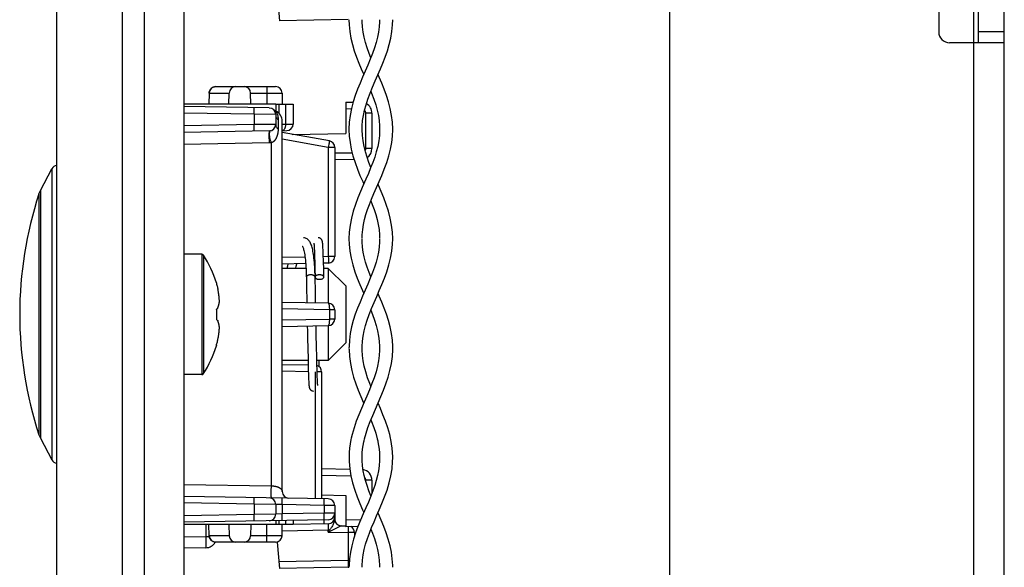
# Model space of a CAD drawing. Units: millimetres. Extents: x -145 to 79, y -176 to 179.
# Drawn here: x -135 to -90, y -81 to -56 of the extents above; entities that cross this region are included whole.
import ezdxf

# ---------------------------------------------------------------- set-up
doc = ezdxf.new("R2010")
doc.units = ezdxf.units.MM
doc.header["$LTSCALE"] = 16.335
doc.layers.get('0').update_dxf_attribs({"linetype": 'CONTINUOUS'})
for name, color, linetype in [('ASSI', 7, 'CONTINUOUS'), ('DRAFT', 7, 'CONTINUOUS'), ('PROTUSIONI', 7, 'CONTINUOUS'), ('RACCORDO', 7, 'CONTINUOUS'), ('SMUSSO', 7, 'CONTINUOUS')]:
    doc.layers.add(name, color=color, linetype=linetype)

msp = doc.modelspace()

# ---------------------------------------------------------------- linework, layer by layer
at = {"color": 7, "linetype": 'CONTINUOUS'}
for p, q in [((-127.54, 163.7), (-127.54, -144.8)), ((-90.04, -110.05), (-90.04, 105.35)), ((-105.34, -10.85), (-105.34, -103.85)), ((-91.24, -51.35), (-91.24, -57.35)), ((-93.04, -51.85), (-93.04, -56.85)), ((-90.04, -57.35), (-92.54, -57.35)), ((-134.094, -64.097), (-133.574, -63.11)), ((-121.593, -66.521), (-121.592, -66.528)), ((-121.592, -66.528), (-121.592, -66.536)), ((-121.592, -66.536), (-121.591, -66.545)), ((-121.591, -66.545), (-121.59, -66.555)), ((-121.59, -66.555), (-121.589, -66.565)), ((-121.589, -66.565), (-121.588, -66.584)), ((-121.588, -66.584), (-121.586, -66.604)), ((-121.194, -66.495), (-121.195, -66.484)), ((-121.193, -66.507), (-121.194, -66.495)), ((-121.192, -66.52), (-121.193, -66.507)), ((-121.191, -66.534), (-121.192, -66.52)), ((-121.189, -66.548), (-121.191, -66.534)), ((-121.188, -66.572), (-121.189, -66.548)), ((-121.186, -66.599), (-121.188, -66.572)), ((-121.184, -66.629), (-121.186, -66.599)), ((-126.718, -67), (-127.54, -67)), ((-121.586, -66.604), (-121.585, -66.627)), ((-121.585, -66.627), (-121.583, -66.662)), ((-121.583, -66.662), (-121.581, -66.702)), ((-121.581, -66.702), (-121.578, -66.759)), ((-121.578, -66.759), (-121.574, -66.84)), ((-121.574, -66.84), (-121.57, -66.952)), ((-121.57, -66.952), (-121.564, -67.127)), ((-121.182, -66.673), (-121.184, -66.629)), ((-121.179, -66.723), (-121.182, -66.673)), ((-121.176, -66.795), (-121.179, -66.723)), ((-121.172, -66.894), (-121.176, -66.795)), ((-121.166, -67.051), (-121.172, -66.894)), ((-121.564, -67.127), (-121.557, -67.367)), ((-121.557, -67.367), (-121.549, -67.664)), ((-121.159, -67.289), (-121.166, -67.051)), ((-121.147, -67.738), (-121.159, -67.289)), ((-121.943, -67.934), (-121.938, -68.126)), ((-121.549, -67.664), (-121.54, -68.038)), ((-121.14, -68.045), (-121.147, -67.738)), ((-126.051, -68.314), (-126.051, -68.332)), ((-121.938, -68.126), (-121.928, -68.588)), ((-121.526, -68.728), (-121.54, -68.045)), ((-121.54, -68.047), (-121.539, -68.057)), ((-125.987, -68.582), (-125.977, -68.631)), ((-121.928, -68.588), (-121.925, -68.746)), ((-121.925, -68.746), (-121.922, -68.904)), ((-121.522, -68.924), (-121.526, -68.728)), ((-121.519, -69.055), (-121.522, -68.924)), ((-126.051, -69.522), (-126.051, -69.978)), ((-125.987, -69.467), (-125.983, -69.453)), ((-125.987, -70.033), (-125.983, -70.047)), ((-121.889, -70.587), (-121.887, -70.68)), ((-121.489, -70.586), (-121.491, -70.475)), ((-121.487, -70.694), (-121.489, -70.586)), ((-121.887, -70.68), (-121.885, -70.772)), ((-121.885, -70.772), (-121.884, -70.862)), ((-121.884, -70.862), (-121.881, -70.993)), ((-121.881, -70.993), (-121.877, -71.163)), ((-121.484, -70.85), (-121.487, -70.694)), ((-121.48, -71.048), (-121.484, -70.85)), ((-121.476, -71.235), (-121.48, -71.048)), ((-126.051, -71.168), (-126.051, -71.186)), ((-121.877, -71.163), (-121.86, -71.93)), ((-121.465, -71.689), (-121.476, -71.235)), ((-121.86, -71.93), (-121.849, -72.296)), ((-121.457, -72.028), (-121.465, -71.689)), ((-121.357, -72.139), (-121.349, -71.85)), ((-121.849, -72.296), (-121.843, -72.501)), ((-121.449, -72.3), (-121.457, -72.028)), ((-121.443, -72.497), (-121.449, -72.3)), ((-126.718, -72.5), (-127.54, -72.5)), ((-121.843, -72.501), (-121.838, -72.634)), ((-121.838, -72.634), (-121.834, -72.731)), ((-121.834, -72.731), (-121.831, -72.8)), ((-121.831, -72.8), (-121.828, -72.849)), ((-121.828, -72.849), (-121.826, -72.882)), ((-121.826, -72.882), (-121.824, -72.911)), ((-121.438, -72.623), (-121.443, -72.497)), ((-121.434, -72.714), (-121.438, -72.623)), ((-121.431, -72.779), (-121.434, -72.714)), ((-121.429, -72.824), (-121.431, -72.779)), ((-121.427, -72.862), (-121.429, -72.824)), ((-121.425, -72.888), (-121.427, -72.862)), ((-121.424, -72.91), (-121.425, -72.888)), ((-121.824, -72.911), (-121.823, -72.938)), ((-121.823, -72.938), (-121.821, -72.954)), ((-121.821, -72.954), (-121.82, -72.968)), ((-121.82, -72.968), (-121.819, -72.982)), ((-121.819, -72.982), (-121.818, -72.995)), ((-121.818, -72.995), (-121.817, -73.007)), ((-121.817, -73.007), (-121.816, -73.018)), ((-121.422, -72.93), (-121.424, -72.91)), ((-121.421, -72.942), (-121.422, -72.93)), ((-121.42, -72.952), (-121.421, -72.942)), ((-121.42, -72.962), (-121.42, -72.952)), ((-121.419, -72.97), (-121.42, -72.962)), ((-121.418, -72.977), (-121.419, -72.97)), ((-134.094, -75.403), (-133.574, -76.39))]:
    msp.add_line(p, q, dxfattribs=at)
at = {"color": 250, "linetype": 'CONTINUOUS'}
for p, q in [((-91.44, -105.85), (-91.44, 101.15)), ((-90.04, -56.85), (-91.24, -56.85)), ((-126.718, -67), (-126.718, -72.5)), ((-126.634, -67.046), (-126.634, -72.454)), ((-121.54, -68.045), (-121.541, -68.035))]:
    msp.add_line(p, q, dxfattribs=at)
at = {"color": 7, "linetype": 'CONTINUOUS'}
for points in [[(-121.543, -67.936), (-121.547, -67.814), (-121.552, -67.697), (-121.558, -67.585), (-121.565, -67.478), (-121.573, -67.376), (-121.582, -67.28), (-121.591, -67.189), (-121.602, -67.103), (-121.613, -67.022), (-121.624, -66.946), (-121.637, -66.875), (-121.65, -66.809), (-121.664, -66.747), (-121.678, -66.69), (-121.694, -66.636), (-121.71, -66.587), (-121.728, -66.541), (-121.747, -66.498), (-121.767, -66.458), (-121.789, -66.42), (-121.814, -66.386), (-121.841, -66.354), (-121.871, -66.326), (-121.906, -66.3), (-121.944, -66.279), (-121.984, -66.263), (-122.024, -66.254), (-122.064, -66.25), (-122.072, -66.25)], [(-121.595, -66.504), (-121.595, -66.504), (-121.596, -66.503), (-121.595, -66.504), (-121.595, -66.504), (-121.595, -66.505), (-121.595, -66.507), (-121.595, -66.508), (-121.594, -66.51), (-121.594, -66.513), (-121.594, -66.515), (-121.594, -66.518), (-121.593, -66.521)], [(-121.195, -66.484), (-121.196, -66.478), (-121.196, -66.473), (-121.197, -66.468), (-121.198, -66.463), (-121.198, -66.458), (-121.199, -66.453), (-121.2, -66.448), (-121.2, -66.443), (-121.201, -66.439), (-121.202, -66.434), (-121.203, -66.429), (-121.204, -66.424), (-121.205, -66.419), (-121.206, -66.414), (-121.208, -66.408), (-121.209, -66.402), (-121.211, -66.395), (-121.214, -66.388), (-121.217, -66.379), (-121.221, -66.369), (-121.226, -66.359), (-121.233, -66.348), (-121.241, -66.335), (-121.25, -66.323), (-121.262, -66.31), (-121.275, -66.298), (-121.29, -66.287), (-121.306, -66.277), (-121.324, -66.268), (-121.343, -66.26), (-121.363, -66.255), (-121.384, -66.251), (-121.405, -66.25)], [(-122.126, -66.631), (-122.127, -66.63), (-122.125, -66.634), (-122.118, -66.643), (-122.11, -66.658), (-122.1, -66.68), (-122.088, -66.709), (-122.076, -66.745), (-122.064, -66.787), (-122.051, -66.836), (-122.039, -66.892), (-122.027, -66.954), (-122.015, -67.024), (-122.004, -67.099), (-121.994, -67.181), (-121.984, -67.27), (-121.975, -67.365), (-121.967, -67.467), (-121.959, -67.575), (-121.953, -67.689), (-121.947, -67.808), (-121.943, -67.934)], [(-122.778, -67.445), (-122.805, -67.547), (-122.83, -67.65)], [(-122.426, -67.65), (-122.424, -67.645), (-122.398, -67.545), (-122.373, -67.449), (-122.37, -67.438)], [(-121.34, -67.943), (-121.361, -67.943), (-121.382, -67.945), (-121.402, -67.948), (-121.421, -67.952), (-121.44, -67.957), (-121.458, -67.962), (-121.474, -67.969), (-121.489, -67.977), (-121.502, -67.985), (-121.513, -67.994), (-121.523, -68.004), (-121.53, -68.014)], [(-121.14, -68.045), (-121.141, -68.035), (-121.145, -68.024), (-121.15, -68.014), (-121.158, -68.004), (-121.167, -67.994), (-121.178, -67.985), (-121.191, -67.977), (-121.206, -67.969), (-121.223, -67.962), (-121.24, -67.957), (-121.259, -67.952), (-121.278, -67.948), (-121.298, -67.945), (-121.319, -67.943), (-121.34, -67.943)], [(-126.051, -68.332), (-126.039, -68.374), (-126.028, -68.415), (-126.017, -68.457), (-126.007, -68.498), (-125.996, -68.54), (-125.987, -68.582)], [(-121.53, -68.014), (-121.535, -68.024), (-121.539, -68.035), (-121.54, -68.046)], [(-121.539, -68.057), (-121.535, -68.067), (-121.53, -68.078)], [(-121.53, -68.078), (-121.523, -68.088), (-121.513, -68.098), (-121.502, -68.107), (-121.489, -68.115), (-121.474, -68.123), (-121.458, -68.129), (-121.44, -68.135), (-121.421, -68.14), (-121.402, -68.144), (-121.382, -68.147), (-121.361, -68.149), (-121.34, -68.149)], [(-121.34, -68.149), (-121.319, -68.149), (-121.298, -68.147), (-121.278, -68.144), (-121.259, -68.14), (-121.24, -68.135), (-121.223, -68.129), (-121.206, -68.123), (-121.191, -68.115), (-121.178, -68.107), (-121.167, -68.098), (-121.158, -68.088), (-121.15, -68.078), (-121.145, -68.067), (-121.141, -68.057), (-121.14, -68.046), (-121.14, -68.045)], [(-125.91, -69.161), (-125.911, -69.139), (-125.913, -69.117), (-125.914, -69.095), (-125.916, -69.074), (-125.918, -69.052), (-125.92, -69.03), (-125.922, -69.009), (-125.924, -68.987), (-125.926, -68.966), (-125.929, -68.944), (-125.931, -68.923), (-125.934, -68.902), (-125.936, -68.88), (-125.939, -68.859), (-125.942, -68.837), (-125.946, -68.814), (-125.949, -68.791), (-125.953, -68.767), (-125.957, -68.742), (-125.961, -68.716), (-125.966, -68.689), (-125.971, -68.661), (-125.977, -68.631)], [(-125.983, -69.453), (-125.977, -69.438), (-125.972, -69.423), (-125.967, -69.41), (-125.963, -69.397), (-125.959, -69.384), (-125.955, -69.372), (-125.952, -69.36), (-125.949, -69.349), (-125.946, -69.339), (-125.943, -69.328), (-125.94, -69.318), (-125.938, -69.309), (-125.935, -69.299), (-125.933, -69.29), (-125.931, -69.282), (-125.929, -69.273), (-125.927, -69.265), (-125.926, -69.256), (-125.924, -69.248), (-125.922, -69.24), (-125.921, -69.232), (-125.919, -69.224), (-125.918, -69.216), (-125.917, -69.208), (-125.915, -69.2), (-125.914, -69.192), (-125.913, -69.184), (-125.912, -69.177), (-125.911, -69.169), (-125.91, -69.161)], [(-121.922, -68.904), (-121.92, -69.01), (-121.919, -69.063)], [(-121.919, -69.063), (-121.917, -69.169), (-121.916, -69.22)], [(-121.516, -69.227), (-121.516, -69.185), (-121.519, -69.055)], [(-126.051, -69.522), (-126.039, -69.513), (-126.028, -69.503), (-126.017, -69.494), (-126.007, -69.485), (-125.997, -69.476), (-125.987, -69.467)], [(-126.051, -69.978), (-126.038, -69.988), (-126.027, -69.998), (-126.016, -70.007), (-126.005, -70.016), (-125.996, -70.025), (-125.987, -70.033)], [(-125.91, -70.339), (-125.911, -70.331), (-125.912, -70.323), (-125.913, -70.315), (-125.914, -70.307), (-125.916, -70.299), (-125.917, -70.291), (-125.918, -70.283), (-125.92, -70.275), (-125.921, -70.267), (-125.923, -70.259), (-125.924, -70.251), (-125.926, -70.242), (-125.928, -70.234), (-125.929, -70.226), (-125.931, -70.217), (-125.933, -70.208), (-125.936, -70.199), (-125.938, -70.19), (-125.94, -70.18), (-125.943, -70.17), (-125.946, -70.16), (-125.949, -70.15), (-125.952, -70.139), (-125.956, -70.127), (-125.959, -70.115), (-125.963, -70.103), (-125.968, -70.09), (-125.972, -70.076), (-125.977, -70.062), (-125.983, -70.047)], [(-125.987, -70.919), (-125.977, -70.869), (-125.971, -70.839), (-125.966, -70.811), (-125.961, -70.784), (-125.957, -70.758), (-125.953, -70.733), (-125.949, -70.709), (-125.946, -70.686), (-125.942, -70.663), (-125.939, -70.641), (-125.936, -70.62), (-125.934, -70.598), (-125.931, -70.577), (-125.929, -70.555), (-125.926, -70.534), (-125.924, -70.513), (-125.922, -70.491), (-125.92, -70.47), (-125.918, -70.448), (-125.916, -70.426), (-125.914, -70.404), (-125.913, -70.383), (-125.911, -70.361), (-125.91, -70.339)], [(-121.895, -70.28), (-121.895, -70.3), (-121.894, -70.349), (-121.892, -70.445)], [(-121.892, -70.445), (-121.891, -70.493), (-121.889, -70.587)], [(-121.491, -70.475), (-121.494, -70.362), (-121.495, -70.304), (-121.495, -70.273)], [(-126.051, -71.168), (-126.039, -71.127), (-126.028, -71.085), (-126.017, -71.044), (-126.007, -71.002), (-125.997, -70.961), (-125.987, -70.919)], [(-121.816, -73.018), (-121.815, -73.024), (-121.814, -73.029), (-121.814, -73.034), (-121.813, -73.039), (-121.813, -73.044), (-121.812, -73.049), (-121.811, -73.054), (-121.81, -73.058), (-121.81, -73.063), (-121.809, -73.068), (-121.808, -73.073), (-121.807, -73.078), (-121.806, -73.083), (-121.804, -73.088), (-121.803, -73.094), (-121.801, -73.1), (-121.799, -73.107), (-121.796, -73.115), (-121.793, -73.124), (-121.788, -73.133), (-121.783, -73.144), (-121.776, -73.155), (-121.768, -73.167), (-121.758, -73.18), (-121.747, -73.192), (-121.734, -73.204), (-121.719, -73.215), (-121.703, -73.225), (-121.685, -73.233), (-121.666, -73.24), (-121.646, -73.246), (-121.625, -73.249), (-121.605, -73.25)], [(-121.416, -72.996), (-121.415, -72.996), (-121.415, -72.997), (-121.416, -72.996), (-121.416, -72.995), (-121.416, -72.994), (-121.416, -72.993), (-121.416, -72.991), (-121.417, -72.989), (-121.417, -72.986), (-121.417, -72.984), (-121.418, -72.981), (-121.418, -72.977)]]:
    msp.add_lwpolyline(points, dxfattribs=at)
at = {"color": 250, "linetype": 'CONTINUOUS'}
for points in [[(-121.74, -67.943), (-121.761, -67.943), (-121.782, -67.945), (-121.802, -67.948), (-121.821, -67.952), (-121.84, -67.957), (-121.858, -67.962), (-121.874, -67.969), (-121.889, -67.977), (-121.902, -67.985), (-121.913, -67.994), (-121.923, -68.004), (-121.93, -68.014), (-121.936, -68.024), (-121.939, -68.035), (-121.94, -68.046), (-121.94, -68.047)], [(-121.55, -68.014), (-121.558, -68.004), (-121.567, -67.994), (-121.578, -67.985), (-121.591, -67.977), (-121.606, -67.969), (-121.623, -67.962), (-121.64, -67.957), (-121.659, -67.952), (-121.678, -67.948), (-121.699, -67.945), (-121.719, -67.943), (-121.74, -67.943)], [(-121.541, -68.035), (-121.545, -68.024), (-121.55, -68.014)]]:
    msp.add_lwpolyline(points, dxfattribs=at)
at = {"color": 7, "linetype": 'CONTINUOUS'}
for centre, radius, start, end in [((-92.54, -56.85), 0.5, 180, 270), ((-117.44, -69.75), 17.6, 161.7915, 198.2085), ((-126.718, -67.1), 0.1, 32.7392, 90), ((-130.84, -69.75), 5, 16.6914, 32.7392), ((-130.84, -69.75), 5, 327.2608, 343.3086), ((-126.718, -72.4), 0.1, 270, 327.2608)]:
    msp.add_arc(centre, radius, start, end, dxfattribs=at)
at = {"layer": 'ASSI', "color": 7, "linetype": 'CONTINUOUS'}
for p, q in [((-130.34, -167), (-130.34, 167)), ((-129.34, -167), (-129.34, 167)), ((-133.34, -165.268), (-133.34, 165.268))]:
    msp.add_line(p, q, dxfattribs=at)
at = {"layer": 'DRAFT', "color": 7, "linetype": 'CONTINUOUS'}
for p, q in [((-123.34, -60.15), (-127.54, -60.15)), ((-122.585, -61.53), (-120.14, -61.487)), ((-121.24, -77.993), (-120.14, -78.013)), ((-123.34, -79.35), (-127.54, -79.35))]:
    msp.add_line(p, q, dxfattribs=at)
at = {"layer": 'PROTUSIONI', "color": 7, "linetype": 'CONTINUOUS'}
for p, q in [((-119.389, -56.386), (-119.39, -56.307)), ((-118.59, -56.307), (-118.591, -56.386)), ((-119.39, -61.33), (-119.39, -61.303)), ((-118.59, -61.303), (-118.59, -61.33)), ((-119.39, -71.293), (-119.389, -71.214)), ((-119.389, -71.387), (-119.39, -71.307)), ((-118.591, -71.214), (-118.59, -71.293)), ((-118.59, -71.307), (-118.591, -71.387)), ((-119.989, -76.261), (-119.989, -76.305)), ((-117.995, -76.471), (-117.991, -76.293)), ((-117.991, -76.305), (-117.991, -76.261)), ((-119.39, -81.293), (-119.389, -81.211)), ((-118.591, -81.211), (-118.59, -81.293))]:
    msp.add_line(p, q, dxfattribs=at)
for points in [[(-119.99, -56.297), (-119.983, -56.53), (-119.953, -56.833), (-119.901, -57.133), (-119.832, -57.426), (-119.747, -57.716), (-119.648, -57.999), (-119.541, -58.273), (-119.429, -58.54), (-119.316, -58.8)], [(-118.591, -56.386), (-118.606, -56.628), (-118.635, -56.858), (-118.681, -57.092), (-118.743, -57.335), (-118.821, -57.583), (-118.912, -57.838), (-119.017, -58.105), (-119.132, -58.378), (-119.252, -58.652), (-119.37, -58.922), (-119.485, -59.191), (-119.597, -59.467), (-119.703, -59.755), (-119.797, -60.051), (-119.876, -60.352), (-119.938, -60.662), (-119.976, -60.977), (-119.99, -61.299)], [(-119.39, -61.29), (-119.386, -61.143), (-119.367, -60.899), (-119.332, -60.667), (-119.28, -60.429), (-119.211, -60.177), (-119.125, -59.918), (-119.026, -59.652), (-118.914, -59.376), (-118.792, -59.092), (-118.669, -58.812), (-118.551, -58.54), (-118.439, -58.273), (-118.332, -57.999), (-118.233, -57.716), (-118.148, -57.426), (-118.079, -57.133), (-118.027, -56.833), (-117.997, -56.53), (-117.99, -56.297)], [(-118.99, -58.036), (-119.068, -57.838), (-119.159, -57.583), (-119.237, -57.335), (-119.299, -57.092), (-119.345, -56.858), (-119.375, -56.628), (-119.389, -56.386)], [(-117.991, -61.299), (-118.004, -60.977), (-118.043, -60.662), (-118.104, -60.352), (-118.183, -60.051), (-118.277, -59.755), (-118.383, -59.467), (-118.495, -59.191), (-118.61, -58.922), (-118.664, -58.8)], [(-118.99, -59.564), (-118.955, -59.652), (-118.855, -59.918), (-118.769, -60.177), (-118.7, -60.429), (-118.648, -60.667), (-118.613, -60.899), (-118.594, -61.143), (-118.59, -61.29)], [(-119.99, -61.302), (-119.977, -61.611), (-119.942, -61.908), (-119.885, -62.207), (-119.808, -62.511), (-119.713, -62.816), (-119.604, -63.115), (-119.487, -63.405), (-119.365, -63.689), (-119.316, -63.8)], [(-118.59, -61.33), (-118.601, -61.581), (-118.631, -61.832), (-118.678, -62.081), (-118.741, -62.325), (-118.815, -62.567), (-118.903, -62.813), (-119, -63.063), (-119.106, -63.317), (-119.22, -63.58), (-119.34, -63.853), (-119.461, -64.135), (-119.581, -64.427), (-119.695, -64.731), (-119.796, -65.045), (-119.879, -65.361), (-119.94, -65.681), (-119.978, -66.002), (-119.99, -66.3)], [(-119.39, -66.289), (-119.385, -66.117), (-119.364, -65.874), (-119.328, -65.647), (-119.279, -65.422), (-119.216, -65.194), (-119.142, -64.966), (-119.056, -64.73), (-118.958, -64.483), (-118.851, -64.228), (-118.736, -63.964), (-118.615, -63.689), (-118.493, -63.405), (-118.376, -63.115), (-118.267, -62.816), (-118.172, -62.511), (-118.095, -62.207), (-118.038, -61.908), (-118.003, -61.611), (-117.991, -61.302)], [(-118.99, -63.037), (-119.077, -62.813), (-119.165, -62.567), (-119.24, -62.325), (-119.302, -62.081), (-119.349, -61.832), (-119.379, -61.581), (-119.39, -61.33)], [(-117.991, -66.3), (-118.002, -66.002), (-118.04, -65.681), (-118.102, -65.361), (-118.184, -65.045), (-118.285, -64.731), (-118.399, -64.427), (-118.519, -64.135), (-118.64, -63.853), (-118.664, -63.8)], [(-118.99, -64.564), (-118.924, -64.73), (-118.838, -64.966), (-118.764, -65.194), (-118.701, -65.422), (-118.652, -65.647), (-118.616, -65.874), (-118.595, -66.117), (-118.59, -66.289)], [(-119.99, -66.295), (-119.982, -66.537), (-119.95, -66.859), (-119.892, -67.179), (-119.814, -67.491), (-119.718, -67.801), (-119.61, -68.101), (-119.494, -68.387), (-119.376, -68.664), (-119.316, -68.8)], [(-118.59, -66.31), (-118.593, -66.437), (-118.611, -66.679), (-118.643, -66.903), (-118.689, -67.129), (-118.751, -67.362), (-118.826, -67.598), (-118.914, -67.844), (-119.016, -68.103), (-119.129, -68.372), (-119.248, -68.644), (-119.367, -68.915), (-119.484, -69.189), (-119.597, -69.466), (-119.701, -69.747), (-119.792, -70.03), (-119.869, -70.32), (-119.93, -70.618), (-119.971, -70.921), (-119.989, -71.221), (-119.99, -71.295)], [(-118.99, -68.036), (-119.066, -67.844), (-119.154, -67.598), (-119.229, -67.362), (-119.291, -67.129), (-119.337, -66.903), (-119.369, -66.679), (-119.387, -66.437), (-119.39, -66.31)], [(-119.389, -71.214), (-119.375, -70.977), (-119.345, -70.745), (-119.299, -70.508), (-119.236, -70.261), (-119.156, -70.007), (-119.063, -69.749), (-118.958, -69.483), (-118.844, -69.212), (-118.725, -68.938), (-118.605, -68.664), (-118.486, -68.387), (-118.37, -68.101), (-118.262, -67.801), (-118.166, -67.491), (-118.088, -67.179), (-118.031, -66.859), (-117.998, -66.537), (-117.991, -66.295)], [(-117.99, -71.295), (-117.991, -71.221), (-118.009, -70.921), (-118.05, -70.618), (-118.111, -70.32), (-118.188, -70.03), (-118.279, -69.747), (-118.383, -69.466), (-118.496, -69.189), (-118.613, -68.915), (-118.664, -68.8)], [(-118.99, -69.564), (-118.917, -69.749), (-118.824, -70.007), (-118.745, -70.261), (-118.681, -70.508), (-118.635, -70.745), (-118.605, -70.977), (-118.591, -71.214)], [(-119.99, -71.304), (-119.989, -71.357), (-119.972, -71.675), (-119.927, -71.998), (-119.861, -72.314), (-119.777, -72.618), (-119.679, -72.915), (-119.567, -73.209), (-119.447, -73.5), (-119.322, -73.786), (-119.316, -73.8)], [(-118.591, -71.387), (-118.606, -71.634), (-118.638, -71.873), (-118.687, -72.118), (-118.755, -72.376), (-118.841, -72.641), (-118.941, -72.913), (-119.053, -73.192), (-119.175, -73.478), (-119.301, -73.764), (-119.424, -74.048), (-119.544, -74.333), (-119.657, -74.625), (-119.761, -74.928), (-119.849, -75.24), (-119.888, -75.403)], [(-118.99, -73.035), (-119.04, -72.913), (-119.139, -72.641), (-119.225, -72.376), (-119.293, -72.118), (-119.342, -71.873), (-119.374, -71.634), (-119.389, -71.387)], [(-119.304, -75.531), (-119.281, -75.429), (-119.212, -75.181), (-119.126, -74.921), (-119.024, -74.646), (-118.907, -74.36), (-118.783, -74.072), (-118.658, -73.786), (-118.533, -73.5), (-118.413, -73.209), (-118.301, -72.915), (-118.203, -72.618), (-118.119, -72.314), (-118.053, -71.998), (-118.009, -71.675), (-117.991, -71.357), (-117.99, -71.304)], [(-118.092, -75.403), (-118.131, -75.24), (-118.219, -74.928), (-118.323, -74.625), (-118.436, -74.333), (-118.556, -74.048), (-118.664, -73.8)], [(-118.99, -74.564), (-118.957, -74.646), (-118.854, -74.921), (-118.768, -75.181), (-118.699, -75.429), (-118.676, -75.531)], [(-119.888, -75.403), (-119.9, -75.457), (-119.936, -75.657), (-119.964, -75.858), (-119.981, -76.059), (-119.989, -76.261)], [(-119.39, -76.306), (-119.389, -76.244), (-119.382, -76.069), (-119.366, -75.898), (-119.343, -75.731), (-119.312, -75.567), (-119.304, -75.531)], [(-118.676, -75.531), (-118.668, -75.567), (-118.637, -75.731), (-118.614, -75.898), (-118.598, -76.069), (-118.591, -76.244), (-118.59, -76.306)], [(-117.991, -76.261), (-117.999, -76.059), (-118.016, -75.858), (-118.044, -75.657), (-118.08, -75.457), (-118.092, -75.403)], [(-118.59, -76.309), (-118.592, -76.423), (-118.609, -76.664), (-118.64, -76.887), (-118.685, -77.11), (-118.744, -77.338), (-118.816, -77.568), (-118.9, -77.806), (-118.998, -78.057), (-119.106, -78.318), (-119.222, -78.586), (-119.343, -78.861), (-119.465, -79.142), (-119.582, -79.429), (-119.691, -79.719), (-119.787, -80.014), (-119.867, -80.311), (-119.928, -80.61), (-119.969, -80.91), (-119.989, -81.209), (-119.99, -81.296)], [(-119.989, -76.293), (-119.986, -76.471), (-119.958, -76.796), (-119.904, -77.122), (-119.826, -77.445), (-119.729, -77.769), (-119.617, -78.082), (-119.497, -78.38), (-119.374, -78.668), (-119.316, -78.8)], [(-118.99, -78.038), (-119.08, -77.806), (-119.164, -77.568), (-119.236, -77.338), (-119.295, -77.11), (-119.34, -76.887), (-119.371, -76.664), (-119.388, -76.423), (-119.39, -76.309)], [(-119.389, -81.211), (-119.374, -80.967), (-119.342, -80.725), (-119.293, -80.481), (-119.229, -80.237), (-119.15, -79.99), (-119.059, -79.738), (-118.957, -79.481), (-118.846, -79.218), (-118.729, -78.947), (-118.606, -78.668), (-118.483, -78.38), (-118.363, -78.082), (-118.251, -77.769), (-118.154, -77.445), (-118.076, -77.122), (-118.022, -76.796), (-117.995, -76.471)], [(-117.99, -81.296), (-117.991, -81.209), (-118.011, -80.91), (-118.052, -80.61), (-118.113, -80.311), (-118.193, -80.014), (-118.289, -79.719), (-118.398, -79.429), (-118.515, -79.142), (-118.637, -78.861), (-118.664, -78.8)], [(-118.99, -79.564), (-118.921, -79.738), (-118.83, -79.99), (-118.751, -80.237), (-118.687, -80.481), (-118.638, -80.725), (-118.606, -80.967), (-118.591, -81.211)]]:
    msp.add_lwpolyline(points, dxfattribs=at)
at = {"layer": 'RACCORDO', "color": 7, "linetype": 'CONTINUOUS'}
for p, q in [((-123.271, -55.143), (-123.165, -56.347)), ((-120.035, -56.292), (-123.165, -56.347)), ((-126.082, -59.35), (-123.349, -59.35)), ((-126.382, -59.645), (-126.391, -60.15)), ((-125.477, -60.15), (-125.468, -59.645)), ((-124.477, -60.15), (-124.485, -59.645)), ((-123.049, -59.645), (-123.04, -60.15)), ((-123.635, -60.327), (-127.54, -60.259)), ((-123.34, -60.15), (-122.54, -60.15)), ((-123.34, -60.15), (-123.34, -60.469)), ((-122.54, -60.15), (-122.54, -61.059)), ((-120.14, -60.054), (-119.8, -60.06)), ((-120.14, -60.054), (-120.14, -61.487)), ((-123.34, -60.627), (-123.34, -61.073)), ((-118.94, -60.566), (-118.94, -62.175)), ((-123.04, -77.842), (-123.04, -60.929)), ((-123.635, -61.373), (-127.54, -61.441)), ((-123.04, -61.363), (-122.835, -61.359)), ((-120.888, -61.829), (-123.04, -61.45)), ((-120.64, -62.125), (-120.64, -67.113)), ((-119.756, -62.681), (-120.64, -62.696)), ((-134.159, -64.25), (-134.094, -64.097)), ((-121.97, -67.431), (-123.04, -67.45)), ((-121.555, -67.424), (-121.57, -67.424)), ((-120.935, -67.413), (-121.155, -67.417)), ((-120.935, -69.237), (-123.04, -69.2)), ((-120.64, -69.537), (-120.64, -69.963)), ((-123.04, -70.3), (-120.935, -70.263)), ((-121.856, -72.071), (-123.04, -72.05)), ((-121.24, -72.376), (-121.24, -78.169)), ((-134.159, -75.25), (-134.094, -75.403)), ((-121.24, -76.793), (-119.955, -76.816)), ((-118.94, -77.325), (-118.94, -77.909)), ((-120.935, -78.174), (-127.54, -78.059)), ((-120.14, -78.013), (-120.14, -79.446)), ((-123.34, -78.427), (-123.34, -78.873)), ((-120.64, -78.474), (-120.64, -79.102)), ((-120.935, -79.126), (-127.54, -79.241)), ((-123.34, -79.168), (-123.34, -79.35)), ((-122.54, -79.154), (-122.54, -79.35)), ((-120.645, -79.113), (-120.65, -79.139)), ((-126.382, -79.855), (-126.391, -79.35)), ((-125.477, -79.35), (-125.468, -79.855)), ((-124.477, -79.35), (-124.485, -79.855)), ((-122.54, -79.35), (-123.34, -79.35)), ((-123.049, -79.855), (-123.04, -79.35)), ((-120.935, -79.308), (-122.54, -79.336)), ((-120.345, -79.402), (-120.139, -79.406)), ((-119.585, -79.436), (-120.14, -79.446)), ((-119.74, -79.708), (-119.74, -79.87)), ((-126.531, -80.406), (-127.54, -80.424)), ((-123.349, -80.15), (-126.082, -80.15)), ((-123.271, -80.143), (-123.165, -81.347)), ((-120.035, -81.292), (-123.165, -81.347))]:
    msp.add_line(p, q, dxfattribs=at)
at = {"layer": 'RACCORDO', "color": 250, "linetype": 'CONTINUOUS'}
for p, q in [((-123.749, -59.35), (-123.749, -59.645)), ((-126.382, -59.645), (-125.468, -59.645)), ((-126.382, -59.645), (-126.382, -59.645)), ((-124.485, -59.645), (-123.749, -59.645)), ((-123.749, -59.645), (-123.476, -59.643)), ((-123.749, -59.645), (-123.74, -60.15)), ((-123.476, -59.643), (-123.249, -59.643)), ((-123.249, -59.643), (-123.155, -59.643)), ((-123.155, -59.643), (-123.111, -59.643)), ((-123.19, -60.15), (-123.19, -60.572)), ((-122.89, -60.15), (-122.89, -61.063)), ((-124.323, -60.615), (-127.54, -60.559)), ((-124.323, -60.615), (-124.322, -60.552)), ((-123.34, -60.627), (-124.323, -60.615)), ((-124.323, -60.615), (-124.323, -61.085)), ((-124.322, -60.552), (-124.321, -60.465)), ((-124.32, -60.414), (-124.321, -60.372)), ((-124.321, -60.465), (-124.32, -60.414)), ((-120.14, -60.354), (-119.878, -60.358)), ((-118.94, -60.566), (-119.235, -60.566)), ((-119.235, -60.566), (-119.235, -62.175)), ((-124.323, -61.085), (-127.54, -61.141)), ((-123.34, -61.073), (-124.323, -61.085)), ((-124.321, -61.178), (-124.323, -61.085)), ((-124.321, -61.235), (-124.321, -61.178)), ((-123.228, -60.853), (-123.228, -61.288)), ((-123.04, -61.065), (-122.89, -61.063)), ((-122.89, -61.063), (-122.54, -61.059)), ((-124.32, -61.286), (-124.321, -61.235)), ((-123.635, -61.925), (-127.54, -61.989)), ((-123.531, -77.577), (-123.531, -61.914)), ((-120.935, -62.125), (-123.04, -61.754)), ((-120.924, -62.064), (-120.935, -62.125)), ((-120.91, -61.977), (-120.924, -62.064)), ((-120.901, -61.928), (-120.91, -61.977)), ((-120.895, -61.886), (-120.901, -61.928)), ((-120.64, -62.125), (-120.935, -62.125)), ((-120.935, -62.125), (-120.935, -67.113)), ((-119.841, -62.382), (-120.64, -62.396)), ((-118.94, -62.175), (-119.235, -62.175)), ((-133.574, -63.11), (-133.574, -76.39)), ((-134.159, -64.25), (-134.159, -75.25)), ((-134.094, -64.097), (-134.094, -75.403)), ((-122, -67.132), (-123.04, -67.15)), ((-121.564, -67.124), (-121.599, -67.125)), ((-120.935, -67.113), (-121.164, -67.117)), ((-120.64, -67.113), (-120.935, -67.113)), ((-120.935, -67.113), (-120.933, -67.206)), ((-120.933, -67.206), (-120.933, -67.263)), ((-120.933, -67.263), (-120.933, -67.314)), ((-120.888, -69.537), (-123.04, -69.499)), ((-120.64, -69.537), (-120.888, -69.537)), ((-120.888, -69.537), (-120.888, -69.963)), ((-123.04, -70.001), (-120.888, -69.963)), ((-120.64, -69.963), (-120.888, -69.963)), ((-121.847, -72.371), (-123.04, -72.35)), ((-121.535, -72.376), (-121.535, -78.164)), ((-121.24, -72.376), (-121.447, -72.376)), ((-121.24, -77.093), (-119.905, -77.117)), ((-118.94, -77.325), (-119.235, -77.325)), ((-119.235, -77.325), (-119.235, -77.341)), ((-127.54, -77.511), (-123.531, -77.577)), ((-124.322, -78.352), (-124.321, -78.265)), ((-124.32, -78.214), (-124.321, -78.172)), ((-124.321, -78.265), (-124.32, -78.214)), ((-123.043, -78.236), (-123.043, -78.195)), ((-121.129, -78.27), (-121.129, -78.228)), ((-121.129, -78.321), (-121.129, -78.27)), ((-124.323, -78.415), (-127.54, -78.359)), ((-124.323, -78.415), (-124.322, -78.352)), ((-123.34, -78.427), (-124.323, -78.415)), ((-124.323, -78.415), (-124.323, -78.885)), ((-123.045, -78.437), (-123.34, -78.427)), ((-121.131, -78.471), (-123.045, -78.437)), ((-123.045, -78.437), (-123.045, -78.863)), ((-121.131, -78.471), (-121.13, -78.408)), ((-120.64, -78.474), (-121.131, -78.471)), ((-121.131, -78.471), (-121.131, -78.829)), ((-121.13, -78.408), (-121.129, -78.321)), ((-124.323, -78.885), (-127.54, -78.941)), ((-123.34, -78.873), (-124.323, -78.885)), ((-124.321, -78.978), (-124.323, -78.885)), ((-124.321, -79.035), (-124.321, -78.978)), ((-124.32, -79.086), (-124.321, -79.035)), ((-123.045, -78.863), (-123.34, -78.873)), ((-123.19, -79.165), (-123.19, -79.35)), ((-121.131, -78.829), (-123.045, -78.863)), ((-123.044, -78.956), (-123.045, -78.863)), ((-123.043, -79.013), (-123.044, -78.956)), ((-123.043, -79.064), (-123.043, -79.013)), ((-122.89, -79.16), (-122.89, -79.35)), ((-120.64, -78.826), (-121.131, -78.829)), ((-121.13, -78.892), (-121.131, -78.829)), ((-121.129, -78.979), (-121.13, -78.892)), ((-121.129, -79.161), (-121.13, -79.129)), ((-121.129, -79.03), (-121.129, -78.979)), ((-121.129, -79.212), (-121.129, -79.161)), ((-120.64, -79.008), (-120.702, -79.008)), ((-120.643, -79.096), (-120.645, -79.113)), ((-119.461, -79.134), (-120.14, -79.146)), ((-126.531, -79.35), (-126.531, -79.906)), ((-123.749, -79.855), (-123.74, -79.35)), ((-120.935, -79.608), (-123.045, -79.645)), ((-120.937, -79.407), (-120.937, -79.458)), ((-120.937, -79.458), (-120.936, -79.515)), ((-120.936, -79.515), (-120.935, -79.608)), ((-120.935, -79.692), (-120.935, -79.608)), ((-120.653, -79.555), (-120.895, -79.673)), ((-120.379, -79.419), (-120.653, -79.555)), ((-120.349, -79.404), (-120.379, -79.419)), ((-120.345, -79.402), (-120.345, -79.402)), ((-120.034, -79.645), (-120.035, -79.708)), ((-120.033, -79.558), (-120.034, -79.645)), ((-120.033, -79.465), (-120.033, -79.507)), ((-120.033, -79.507), (-120.033, -79.558)), ((-126.531, -79.906), (-127.54, -79.924)), ((-126.376, -79.906), (-126.531, -79.906)), ((-126.531, -79.906), (-126.529, -80.036)), ((-126.529, -80.036), (-126.528, -80.157)), ((-126.382, -79.855), (-126.382, -79.855)), ((-125.468, -79.855), (-126.382, -79.855)), ((-123.749, -79.855), (-124.485, -79.855)), ((-123.46, -79.857), (-123.749, -79.855)), ((-123.749, -80.15), (-123.749, -79.855)), ((-123.222, -79.857), (-123.46, -79.857)), ((-123.128, -79.857), (-123.222, -79.857)), ((-123.084, -79.857), (-123.128, -79.857)), ((-120.895, -79.673), (-120.935, -79.692)), ((-120.935, -79.692), (-120.035, -79.708)), ((-119.74, -79.708), (-120.035, -79.708)), ((-120.035, -79.708), (-120.035, -80.992)), ((-126.528, -80.157), (-126.528, -80.228)), ((-120.035, -80.992), (-123.192, -81.047)), ((-119.975, -80.992), (-120.035, -80.992)), ((-120.035, -80.992), (-120.033, -81.085)), ((-120.034, -81.291), (-120.035, -81.292)), ((-120.033, -81.085), (-120.033, -81.142)), ((-120.033, -81.142), (-120.033, -81.193))]:
    msp.add_line(p, q, dxfattribs=at)
for points in [[(-126.382, -59.645), (-126.379, -59.614), (-126.374, -59.583), (-126.366, -59.553), (-126.354, -59.524), (-126.34, -59.497), (-126.323, -59.471), (-126.303, -59.447), (-126.281, -59.425), (-126.256, -59.406), (-126.23, -59.389), (-126.203, -59.375), (-126.173, -59.364), (-126.143, -59.356), (-126.113, -59.352), (-126.082, -59.35)], [(-123.111, -59.643), (-123.079, -59.643), (-123.067, -59.644), (-123.057, -59.644), (-123.051, -59.644), (-123.049, -59.645)], [(-124.321, -60.372), (-124.321, -60.355), (-124.321, -60.341), (-124.321, -60.33), (-124.322, -60.321), (-124.322, -60.317), (-124.323, -60.315)], [(-123.343, -60.469), (-123.342, -60.471), (-123.338, -60.475), (-123.334, -60.482), (-123.328, -60.49), (-123.321, -60.5), (-123.313, -60.511), (-123.306, -60.524), (-123.298, -60.539)], [(-123.34, -60.627), (-123.339, -60.656), (-123.334, -60.684), (-123.327, -60.712), (-123.317, -60.739), (-123.304, -60.765), (-123.288, -60.79), (-123.27, -60.813), (-123.25, -60.834), (-123.228, -60.853)], [(-123.298, -60.539), (-123.29, -60.554), (-123.282, -60.571), (-123.274, -60.588), (-123.267, -60.607), (-123.261, -60.626), (-123.254, -60.646), (-123.249, -60.667), (-123.244, -60.69), (-123.239, -60.713), (-123.235, -60.738), (-123.232, -60.764), (-123.23, -60.792), (-123.228, -60.822), (-123.228, -60.853)], [(-119.282, -60.437), (-119.273, -60.448), (-119.265, -60.461), (-119.257, -60.474), (-119.251, -60.487), (-119.246, -60.501), (-119.241, -60.516), (-119.238, -60.532), (-119.236, -60.548), (-119.235, -60.566)], [(-123.34, -61.073), (-123.339, -61.101), (-123.334, -61.128), (-123.327, -61.154), (-123.317, -61.18), (-123.304, -61.205), (-123.288, -61.228), (-123.27, -61.25), (-123.25, -61.27), (-123.228, -61.288)], [(-122.89, -61.063), (-122.89, -61.094), (-122.892, -61.125), (-122.896, -61.155), (-122.901, -61.184), (-122.908, -61.212), (-122.916, -61.238), (-122.926, -61.262), (-122.936, -61.285), (-122.948, -61.304), (-122.961, -61.322), (-122.975, -61.336), (-122.989, -61.347), (-123.004, -61.356), (-123.019, -61.361), (-123.035, -61.363)], [(-124.323, -61.385), (-124.322, -61.383), (-124.322, -61.379), (-124.321, -61.37), (-124.321, -61.359), (-124.321, -61.345), (-124.321, -61.328), (-124.32, -61.286)], [(-123.635, -61.373), (-123.637, -61.375), (-123.638, -61.38), (-123.64, -61.388), (-123.642, -61.4), (-123.643, -61.415), (-123.644, -61.433), (-123.645, -61.453), (-123.646, -61.477), (-123.647, -61.502), (-123.648, -61.529), (-123.648, -61.558), (-123.648, -61.588), (-123.648, -61.619), (-123.648, -61.651), (-123.647, -61.683), (-123.646, -61.715), (-123.645, -61.747), (-123.644, -61.777), (-123.643, -61.807), (-123.642, -61.835), (-123.64, -61.861), (-123.638, -61.884), (-123.637, -61.906), (-123.635, -61.925)], [(-123.63, -61.457), (-123.632, -61.48), (-123.634, -61.505), (-123.634, -61.533), (-123.633, -61.561), (-123.63, -61.591), (-123.627, -61.622), (-123.622, -61.653), (-123.617, -61.684), (-123.61, -61.715), (-123.602, -61.745), (-123.594, -61.775), (-123.585, -61.803), (-123.575, -61.829), (-123.565, -61.854), (-123.554, -61.877), (-123.543, -61.897), (-123.531, -61.914)], [(-123.621, -61.417), (-123.626, -61.435), (-123.63, -61.457)], [(-123.583, -61.368), (-123.592, -61.371), (-123.601, -61.378), (-123.609, -61.388), (-123.616, -61.401), (-123.621, -61.417)], [(-123.228, -61.288), (-123.228, -61.31), (-123.229, -61.331), (-123.23, -61.352), (-123.231, -61.372), (-123.233, -61.391), (-123.235, -61.409), (-123.238, -61.427), (-123.24, -61.445), (-123.243, -61.461), (-123.246, -61.478), (-123.249, -61.493), (-123.253, -61.508), (-123.256, -61.523), (-123.26, -61.537), (-123.263, -61.551), (-123.267, -61.564), (-123.271, -61.577), (-123.275, -61.589), (-123.279, -61.601), (-123.283, -61.613), (-123.287, -61.624), (-123.291, -61.635), (-123.295, -61.646), (-123.299, -61.656), (-123.304, -61.666), (-123.308, -61.676), (-123.312, -61.685), (-123.316, -61.694), (-123.321, -61.703), (-123.325, -61.712), (-123.33, -61.72), (-123.334, -61.729), (-123.339, -61.737), (-123.343, -61.744), (-123.348, -61.752), (-123.352, -61.759), (-123.357, -61.767), (-123.362, -61.774), (-123.366, -61.78), (-123.371, -61.787), (-123.376, -61.794), (-123.38, -61.8), (-123.385, -61.806), (-123.39, -61.812), (-123.395, -61.818), (-123.4, -61.823), (-123.405, -61.829), (-123.409, -61.834), (-123.414, -61.839), (-123.419, -61.844), (-123.424, -61.849), (-123.429, -61.854), (-123.434, -61.858), (-123.44, -61.863), (-123.445, -61.867), (-123.45, -61.871), (-123.455, -61.875), (-123.461, -61.879), (-123.466, -61.883), (-123.471, -61.886), (-123.477, -61.889), (-123.482, -61.893), (-123.488, -61.896), (-123.494, -61.899), (-123.5, -61.902), (-123.507, -61.905), (-123.515, -61.908), (-123.523, -61.911), (-123.531, -61.914)], [(-123.531, -61.914), (-123.542, -61.916), (-123.553, -61.918), (-123.564, -61.92), (-123.575, -61.921), (-123.586, -61.922), (-123.597, -61.923), (-123.609, -61.924), (-123.622, -61.924), (-123.635, -61.925)], [(-120.888, -61.829), (-120.888, -61.831), (-120.888, -61.836), (-120.889, -61.844), (-120.89, -61.855), (-120.892, -61.869), (-120.895, -61.886)], [(-119.235, -62.175), (-119.236, -62.195), (-119.239, -62.214), (-119.243, -62.233), (-119.25, -62.251), (-119.255, -62.263)], [(-120.933, -67.314), (-120.933, -67.356), (-120.933, -67.373), (-120.933, -67.387), (-120.933, -67.399), (-120.934, -67.407), (-120.934, -67.412), (-120.935, -67.413)], [(-120.935, -69.237), (-120.929, -69.238), (-120.924, -69.243), (-120.919, -69.252), (-120.914, -69.263), (-120.91, -69.277), (-120.905, -69.294), (-120.901, -69.314), (-120.898, -69.336), (-120.895, -69.361), (-120.892, -69.387), (-120.89, -69.415), (-120.889, -69.444), (-120.888, -69.474), (-120.888, -69.505), (-120.888, -69.537)], [(-120.888, -69.963), (-120.888, -69.995), (-120.888, -70.026), (-120.889, -70.056), (-120.89, -70.085), (-120.892, -70.113), (-120.895, -70.139), (-120.898, -70.164), (-120.901, -70.186), (-120.905, -70.206), (-120.91, -70.223), (-120.914, -70.237), (-120.919, -70.248), (-120.924, -70.257), (-120.929, -70.262), (-120.935, -70.263)], [(-119.268, -77.215), (-119.265, -77.219), (-119.257, -77.232), (-119.251, -77.246), (-119.246, -77.26), (-119.241, -77.275), (-119.238, -77.29), (-119.236, -77.307), (-119.235, -77.325)], [(-123.531, -78.129), (-123.533, -78.127), (-123.535, -78.122), (-123.537, -78.113), (-123.538, -78.102), (-123.54, -78.087), (-123.541, -78.069), (-123.542, -78.048), (-123.543, -78.025), (-123.544, -78), (-123.544, -77.973), (-123.544, -77.944), (-123.545, -77.914), (-123.544, -77.882), (-123.544, -77.851), (-123.544, -77.818), (-123.543, -77.787), (-123.542, -77.755), (-123.541, -77.724), (-123.54, -77.695), (-123.538, -77.667), (-123.537, -77.641), (-123.535, -77.617), (-123.533, -77.596), (-123.531, -77.577)], [(-123.531, -77.577), (-123.51, -77.578), (-123.488, -77.579), (-123.466, -77.581), (-123.444, -77.584), (-123.421, -77.587), (-123.398, -77.59), (-123.376, -77.594), (-123.354, -77.598), (-123.332, -77.603), (-123.31, -77.609), (-123.289, -77.615), (-123.269, -77.621), (-123.249, -77.628), (-123.23, -77.636), (-123.212, -77.643), (-123.194, -77.652), (-123.178, -77.66), (-123.162, -77.669), (-123.147, -77.678), (-123.133, -77.688), (-123.12, -77.698), (-123.108, -77.708), (-123.096, -77.719), (-123.086, -77.73), (-123.077, -77.742), (-123.068, -77.753), (-123.061, -77.765), (-123.055, -77.777), (-123.049, -77.79), (-123.045, -77.803), (-123.042, -77.816), (-123.041, -77.829), (-123.04, -77.842)], [(-124.321, -78.172), (-124.321, -78.155), (-124.321, -78.141), (-124.321, -78.13), (-124.322, -78.121), (-124.322, -78.117), (-124.323, -78.115)], [(-123.043, -78.195), (-123.043, -78.177), (-123.044, -78.163), (-123.044, -78.152), (-123.044, -78.144), (-123.045, -78.139), (-123.045, -78.137)], [(-123.044, -78.315), (-123.043, -78.287), (-123.043, -78.236)], [(-121.129, -78.228), (-121.129, -78.211), (-121.13, -78.197), (-121.13, -78.185), (-121.13, -78.177), (-121.131, -78.172), (-121.131, -78.171)], [(-123.045, -78.437), (-123.045, -78.406), (-123.044, -78.315)], [(-124.323, -79.185), (-124.322, -79.183), (-124.322, -79.179), (-124.321, -79.17), (-124.321, -79.159), (-124.321, -79.145), (-124.321, -79.128), (-124.32, -79.086)], [(-123.045, -79.163), (-123.045, -79.161), (-123.044, -79.156), (-123.044, -79.148), (-123.044, -79.137), (-123.043, -79.123), (-123.043, -79.105), (-123.043, -79.064)], [(-121.131, -79.129), (-121.131, -79.128), (-121.13, -79.123), (-121.13, -79.115), (-121.13, -79.103), (-121.129, -79.089), (-121.129, -79.072), (-121.129, -79.03)], [(-120.64, -79.102), (-120.64, -79.103), (-120.641, -79.104), (-120.641, -79.106), (-120.642, -79.108), (-120.643, -79.11), (-120.645, -79.113)], [(-120.64, -79.008), (-120.64, -79.026), (-120.641, -79.044), (-120.641, -79.062), (-120.642, -79.079), (-120.643, -79.096)], [(-121.131, -79.311), (-121.131, -79.31), (-121.13, -79.305), (-121.13, -79.297), (-121.13, -79.285), (-121.129, -79.271), (-121.129, -79.254), (-121.129, -79.212)], [(-120.935, -79.308), (-120.935, -79.31), (-120.936, -79.315), (-120.936, -79.323), (-120.936, -79.334), (-120.937, -79.348), (-120.937, -79.365), (-120.937, -79.407)], [(-120.888, -79.599), (-120.919, -79.66), (-120.927, -79.676), (-120.935, -79.692)], [(-120.888, -79.599), (-120.895, -79.601), (-120.903, -79.604), (-120.911, -79.605), (-120.919, -79.607), (-120.927, -79.607), (-120.935, -79.608)], [(-120.591, -79.267), (-120.584, -79.277), (-120.565, -79.301), (-120.543, -79.323), (-120.519, -79.343), (-120.493, -79.36), (-120.466, -79.375), (-120.437, -79.386), (-120.407, -79.395), (-120.376, -79.4), (-120.345, -79.402)], [(-120.345, -79.402), (-120.346, -79.403), (-120.349, -79.404)], [(-120.033, -79.444), (-120.033, -79.448), (-120.033, -79.465)], [(-126.082, -80.15), (-126.113, -80.148), (-126.143, -80.144), (-126.173, -80.136), (-126.203, -80.125), (-126.23, -80.111), (-126.256, -80.094), (-126.281, -80.075), (-126.303, -80.053), (-126.323, -80.029), (-126.34, -80.003), (-126.354, -79.976), (-126.366, -79.947), (-126.374, -79.917), (-126.379, -79.886), (-126.382, -79.855)], [(-123.049, -79.855), (-123.051, -79.856), (-123.058, -79.856), (-123.069, -79.856), (-123.084, -79.857)], [(-126.528, -80.228), (-126.528, -80.29), (-126.528, -80.317), (-126.528, -80.34), (-126.528, -80.36), (-126.529, -80.377), (-126.529, -80.39), (-126.53, -80.399), (-126.531, -80.404), (-126.531, -80.406)], [(-120.033, -81.193), (-120.033, -81.235), (-120.033, -81.252), (-120.033, -81.266), (-120.033, -81.278), (-120.034, -81.286), (-120.034, -81.291)]]:
    msp.add_lwpolyline(points, dxfattribs=at)
at = {"layer": 'RACCORDO', "color": 7, "linetype": 'CONTINUOUS'}
for points in [[(-123.343, -60.469), (-123.351, -60.466), (-123.369, -60.457), (-123.386, -60.446), (-123.403, -60.435), (-123.419, -60.422), (-123.433, -60.41)], [(-120.664, -79.196), (-120.674, -79.228), (-120.685, -79.261), (-120.698, -79.296), (-120.714, -79.333), (-120.731, -79.37), (-120.75, -79.407), (-120.77, -79.444), (-120.791, -79.479), (-120.814, -79.512), (-120.837, -79.543), (-120.862, -79.571), (-120.888, -79.599)], [(-120.65, -79.139), (-120.656, -79.167), (-120.664, -79.196)], [(-120.64, -79.102), (-120.638, -79.133), (-120.634, -79.164), (-120.626, -79.194), (-120.615, -79.223), (-120.601, -79.251), (-120.591, -79.267)]]:
    msp.add_lwpolyline(points, dxfattribs=at)
for centre, radius, start, end in [((-126.082, -59.65), 0.3, 90, 178.9994), ((-123.349, -59.65), 0.3, 1, 90), ((-119.44, -60.566), 0.5, 0, 60.6614), ((-123.64, -60.627), 0.3, 0, 89), ((-123.54, -60.929), 0.5, 0, 66.8491), ((-123.64, -61.073), 0.3, 271, 360), ((-122.84, -61.059), 0.3, 271, 360), ((-120.94, -62.125), 0.3, 0, 80), ((-119.44, -62.175), 0.5, 304.4299, 360), ((-133.309, -63.25), 0.3, 95.96, 152.2445), ((-120.94, -67.113), 0.3, 271, 360), ((-120.94, -69.537), 0.3, 0, 89), ((-120.94, -69.963), 0.3, 271, 360), ((-121.54, -72.376), 0.3, 0, 73.5774), ((-133.309, -76.25), 0.3, 207.7555, 264.04), ((-119.44, -77.325), 0.5, 0, 79.319), ((-122.74, -77.842), 0.3, 180, 269), ((-123.64, -78.427), 0.3, 0, 89), ((-120.94, -78.474), 0.3, 0, 89), ((-123.64, -78.873), 0.3, 271, 360), ((-120.94, -78.826), 0.3, 271, 360), ((-120.94, -79.008), 0.3, 271, 360), ((-120.34, -79.102), 0.3, 180, 269), ((-120.04, -79.708), 0.3, 0, 62.4547), ((-126.082, -79.85), 0.3, 181.0006, 270), ((-123.349, -79.85), 0.3, 270, 359), ((-126.54, -79.906), 0.5, 271, 330.9651), ((-120.04, -80.992), 0.3, 271, 279.6298)]:
    msp.add_arc(centre, radius, start, end, dxfattribs=at)
for centre, major_axis, start_param, end_param in [((-125.168, -59.65), (0.212, 0.212), 0.784941, 2.338284), ((-124.785, -59.65), (0.212, 0.212), -0.768402, 0.784941), ((-125.168, -79.85), (-0.212, 0.212), 0.803309, 2.356652), ((-124.785, -79.85), (-0.212, 0.212), -3.926533, -2.37319)]:
    msp.add_ellipse(centre, major_axis=major_axis, ratio=0.998172, start_param=start_param, end_param=end_param, dxfattribs=at)
at = {"layer": 'SMUSSO', "color": 7, "linetype": 'CONTINUOUS'}
for p, q in [((-121.955, -67.65), (-123.04, -67.65)), ((-121.549, -67.65), (-121.555, -67.65)), ((-120.94, -67.65), (-121.149, -67.65)), ((-120.14, -68.45), (-120.94, -67.65)), ((-120.94, -67.65), (-120.94, -69.237)), ((-120.14, -68.45), (-120.14, -71.05)), ((-120.94, -70.263), (-120.94, -71.85)), ((-120.14, -71.05), (-120.94, -71.85)), ((-121.862, -71.85), (-123.04, -71.85)), ((-120.94, -71.85), (-121.462, -71.85))]:
    msp.add_line(p, q, dxfattribs=at)

doc.saveas('drawing.dxf')
